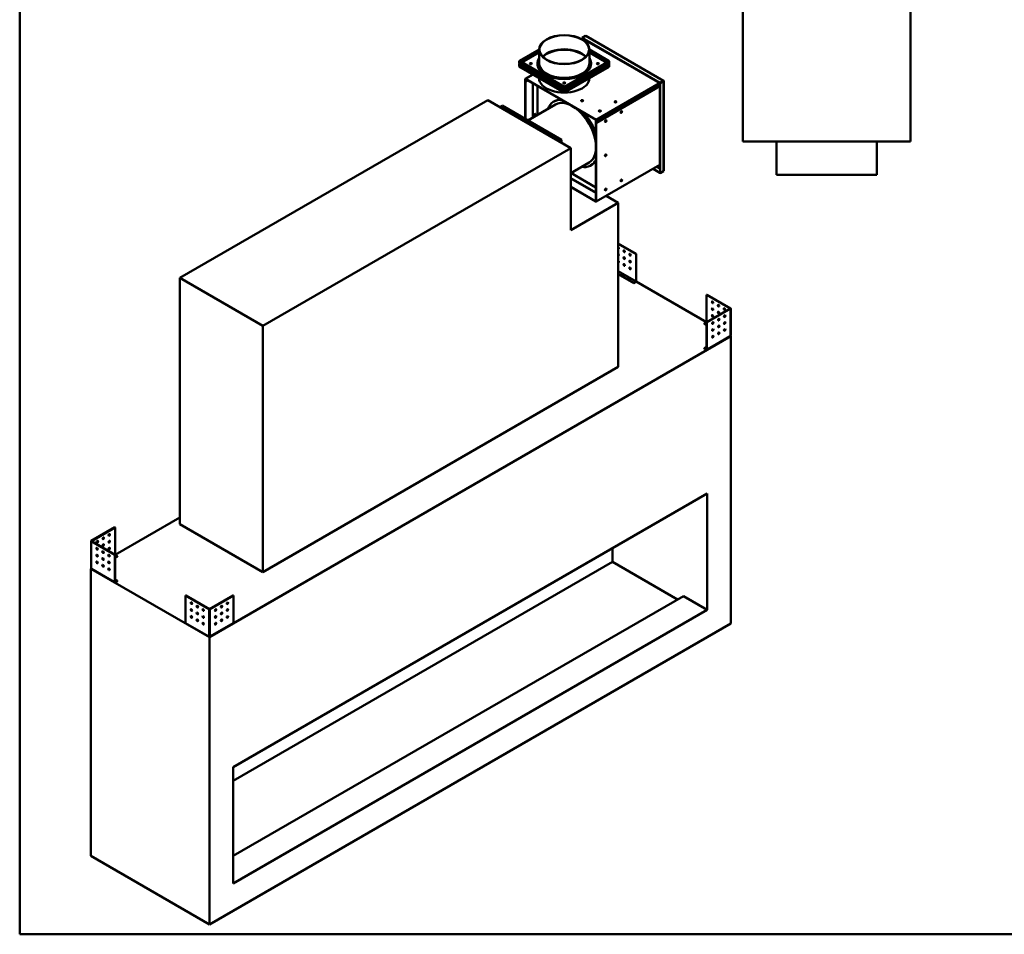
# Model space of a CAD drawing. Units: millimetres. Extents: x 165 to 6838, y 165 to 4773.
# Drawn here: x 165 to 3103, y 165 to 2894 of the extents above; entities that cross this region are included whole.
import ezdxf

# ---------------------------------------------------------------- set-up
doc = ezdxf.new("R2010")
doc.units = ezdxf.units.MM
doc.header["$LTSCALE"] = 16.666667
for name, color, linetype, lineweight in [('Sketch Geometry(ISO)', 7, 'Continuous', 50), ('Visible Edges(ISO)', 7, 'Continuous', 50), ('Visible Tangent Edges(ISO)', 7, 'Continuous', 50)]:
    doc.layers.add(name, color=color, linetype=linetype, lineweight=lineweight)

# ---------------------------------------------------------------- blocks, each defined once
blk = doc.blocks.new('Borders plain')
at = {"layer": 'Sketch Geometry(ISO)'}
for p, q in [((9.91, 9.91), (9.91, 286.399)), ((410.274, 9.91), (9.91, 9.91))]:
    blk.add_line(p, q, dxfattribs=at)

msp = doc.modelspace()

# ---------------------------------------------------------------- linework, layer by layer
at = {"layer": 'Visible Edges(ISO)'}
for p, q in [((2322.7035, 2531.1687), (2322.7035, 3581.1687)), ((2822.7035, 2531.1687), (2822.7035, 3581.1687)), ((1853.1627, 2846.5402), (1842.9096, 2840.6206)), ((1842.9096, 2840.6206), (1843.2632, 2840.4164)), ((1842.9096, 2840.6206), (1842.9096, 2835.7216)), ((1843.2632, 2840.4164), (1853.5162, 2846.336)), ((1843.2632, 2835.5161), (1843.2632, 2840.4164)), ((1843.6167, 2840.2123), (1853.8698, 2846.1319)), ((2076.254, 2705.8991), (1843.6167, 2840.2123)), ((1843.6167, 2840.2123), (1843.6167, 2839.8041)), ((1843.6167, 2839.8041), (2076.254, 2705.4908)), ((1853.5162, 2846.336), (1853.1627, 2846.5402)), ((1853.5162, 2845.9278), (1853.5162, 2846.336)), ((1854.3698, 2846.1814), (2086.3, 2712.2765)), ((1857.0517, 2832.0315), (1856.3446, 2831.6232)), ((1856.3446, 2831.6232), (1863.415, 2827.5412)), ((1856.3446, 2825.1612), (1856.3446, 2831.6232)), ((1864.1221, 2827.9494), (1857.0517, 2832.0315)), ((1857.3333, 2824.0291), (1863.415, 2827.5403)), ((1863.1988, 2826.9531), (1857.5934, 2823.7168)), ((1864.406, 2826.4953), (1863.6988, 2826.9036)), ((1863.7126, 2826.8957), (1864.1221, 2827.1321)), ((1864.4767, 2826.5362), (1864.406, 2826.4953)), ((1864.4153, 2826.5007), (1864.4153, 2827.5407)), ((1865.1838, 2826.9444), (1864.4767, 2826.5362)), ((1865.537, 2827.1484), (1865.1838, 2826.9444)), ((1714.8766, 2805.076), (1656.2341, 2771.2188)), ((1656.9412, 2770.8105), (1714.8766, 2804.2595)), ((1714.8766, 2764.2781), (1714.8766, 2805.103)), ((1864.8766, 2764.2781), (1864.8766, 2805.103)), ((1924.2269, 2770.8101), (1864.8766, 2805.076)), ((1864.8766, 2804.2595), (1923.5198, 2770.4018)), ((1655.5263, 2770.8101), (1656.2334, 2771.2183)), ((1655.5263, 2763.4624), (1655.5263, 2770.8101)), ((1655.5263, 2770.8101), (1789.8766, 2693.2429)), ((1655.5263, 2763.4624), (1656.2341, 2763.0538)), ((1655.5263, 2761.8278), (1656.2334, 2762.2361)), ((1655.5263, 2754.4802), (1655.5263, 2761.8278)), ((1656.2341, 2761.4192), (1655.5263, 2761.8278)), ((1790.5837, 2693.6512), (1656.2334, 2771.2183)), ((1656.2334, 2762.2361), (1656.4411, 2762.1162)), ((1656.2341, 2771.2188), (1656.2341, 2771.2179)), ((1656.2341, 2771.2188), (1656.9412, 2770.8105)), ((1656.2341, 2762.2365), (1656.2341, 2762.2357)), ((1789.3761, 2685.8457), (1656.4414, 2762.5956)), ((1656.9412, 2770.8097), (1656.9412, 2770.8105)), ((1709.8766, 2763.4616), (1709.8766, 2764.2781)), ((1922.812, 2770.8097), (1789.8773, 2694.0598)), ((1923.3118, 2762.5956), (1790.3771, 2685.8457)), ((1790.5844, 2693.6516), (1923.5191, 2770.4014)), ((1869.8766, 2763.4616), (1869.8766, 2764.2781)), ((1923.5191, 2770.4014), (1922.812, 2770.8097)), ((1923.3118, 2762.1168), (1923.5191, 2762.2365)), ((1923.5191, 2770.4014), (1923.5191, 2763.0538)), ((1923.5191, 2763.0546), (1923.5198, 2763.0542)), ((1923.5191, 2762.2365), (1924.2269, 2761.8278)), ((1924.2269, 2770.8101), (1923.5198, 2770.4018)), ((1923.5198, 2770.4018), (1923.5198, 2763.0542)), ((1923.5198, 2763.0542), (1924.2269, 2763.4624)), ((1924.2269, 2761.8278), (1923.5198, 2761.4196)), ((1924.2269, 2763.4624), (1924.2269, 2770.8101)), ((1924.2269, 2754.4802), (1924.2269, 2761.8278)), ((1789.8766, 2676.913), (1655.5263, 2754.4802)), ((1923.5191, 2754.0715), (1790.5844, 2677.3216)), ((1923.5198, 2761.4196), (1923.5191, 2761.42)), ((1923.5191, 2761.4192), (1923.5191, 2754.0715)), ((1923.5198, 2754.0719), (1923.5191, 2754.0723)), ((1923.5198, 2761.4196), (1923.5198, 2754.0719)), ((1924.2269, 2754.4802), (1923.5198, 2754.0719)), ((1673.204, 2717.722), (1696.1987, 2730.998)), ((1673.204, 2717.722), (1673.204, 2598.513)), ((1673.204, 2717.722), (1673.9111, 2717.3137)), ((1673.5575, 2717.1254), (1673.5575, 2709.3687)), ((1673.9111, 2709.1646), (1673.5575, 2709.3687)), ((1696.5992, 2730.7667), (1673.7646, 2717.5832)), ((1673.9111, 2598.1047), (1673.9111, 2717.3137)), ((1673.9111, 2716.9213), (1673.9111, 2709.1646)), ((1673.9111, 2709.1646), (1680.9821, 2713.2471)), ((1884.9816, 2595.8762), (1674.2646, 2717.5337)), ((1674.2646, 2717.1254), (1884.9816, 2595.4679)), ((1696.524, 2704.274), (1696.524, 2602.532)), ((1714.8766, 2720.2143), (1714.8766, 2720.1873)), ((1864.8766, 2720.2143), (1864.8766, 2720.1873)), ((2068.1226, 2692.2229), (2074.8401, 2703.858)), ((2073.7795, 2706.5116), (2073.4262, 2707.1235)), ((2073.7088, 2705.6543), (2073.7795, 2705.6951)), ((2074.4159, 2705.2461), (2073.7088, 2705.6543)), ((2074.8391, 2705.4746), (2074.4295, 2705.2381)), ((2074.9227, 2704.7063), (2075.5462, 2705.0663)), ((2075.5476, 2705.0663), (2075.9005, 2704.8626)), ((2076.254, 2705.4908), (2075.9005, 2705.2867)), ((2076.254, 2705.0826), (2075.9005, 2705.2867)), ((2075.9005, 2705.2867), (2075.9005, 2437.0522)), ((2086.5071, 2711.8187), (2076.254, 2705.8991)), ((2076.254, 2705.4908), (2086.5071, 2711.4104)), ((2076.254, 2705.0826), (2086.5071, 2711.0022)), ((2076.254, 2705.8991), (2076.254, 2705.4908)), ((2076.254, 2436.8481), (2076.254, 2705.0826)), ((2086.5071, 2711.8187), (2085.8, 2712.2269)), ((2086.5071, 2711.4104), (2086.5071, 2711.8187)), ((2086.8, 2711.4104), (2086.8, 2443.9924)), ((1789.1688, 2686.3039), (1789.8766, 2685.8953)), ((1789.1688, 2684.6693), (1789.8759, 2685.0775)), ((1789.8766, 2684.2606), (1789.1688, 2684.6693)), ((1789.8759, 2685.0775), (1790.5837, 2684.6689)), ((1789.8766, 2693.2429), (1790.5837, 2693.6512)), ((1789.8766, 2693.2429), (1789.8766, 2685.8953)), ((1789.8766, 2685.8953), (1790.5837, 2686.3035)), ((1789.8766, 2685.0788), (1789.8766, 2685.8953)), ((1790.5837, 2684.6689), (1789.8766, 2684.2606)), ((1789.8766, 2684.2606), (1789.8766, 2676.913)), ((1789.8766, 2676.913), (1790.5837, 2677.3212)), ((1790.5844, 2693.6516), (1789.8773, 2694.0598)), ((1789.8773, 2694.0598), (1789.8773, 2694.059)), ((1789.8773, 2685.0775), (1789.8773, 2685.0767)), ((1790.5837, 2686.3035), (1790.5837, 2693.6512)), ((1790.5837, 2677.3212), (1790.5837, 2684.6689)), ((1790.5844, 2677.3216), (1790.5837, 2677.3221)), ((1790.5844, 2686.3039), (1790.5844, 2693.6516)), ((1790.5844, 2677.3216), (1790.5844, 2684.6693)), ((2068.1226, 2692.2229), (1885.6888, 2586.8947)), ((1562.1803, 2654.4476), (642.9415, 2123.7248)), ((1809.6677, 2511.5606), (1562.1803, 2654.4476)), ((1759.6175, 2650.506), (1758.9103, 2650.0978)), ((1598.2435, 2634.4438), (1604.6067, 2638.1176)), ((1598.2435, 2633.6273), (1598.2435, 2634.4438)), ((1598.2435, 2634.4438), (1598.9513, 2634.0351)), ((1598.4512, 2633.5074), (1598.2435, 2633.6273)), ((1598.2442, 2633.6269), (1598.2435, 2633.6265)), ((1604.6067, 2638.1176), (1781.3834, 2536.0555)), ((1681.3834, 2593.7906), (1763.9103, 2641.4375)), ((1884.6418, 2595.6641), (1884.6281, 2595.6562)), ((1885.3352, 2595.2479), (1884.6281, 2595.6562)), ((1884.6281, 2595.6562), (1884.6281, 2352.3415)), ((1885.3352, 2351.9332), (1885.3352, 2595.2479)), ((1885.3352, 2587.0988), (1885.3352, 2594.8555)), ((1885.3352, 2587.0988), (1885.6888, 2586.8947)), ((1885.6888, 2586.8947), (1885.6888, 2594.6514)), ((1774.3124, 2531.9739), (1774.3124, 2532.7904)), ((1774.3124, 2532.7904), (1775.0202, 2532.3817)), ((1775.0202, 2531.5652), (1774.3124, 2531.9739)), ((1774.3138, 2531.9731), (1774.3131, 2531.9727)), ((1781.3834, 2536.0555), (1775.0202, 2532.3817)), ((1775.0202, 2531.5652), (1781.3834, 2535.239)), ((1775.0202, 2531.5644), (1781.3834, 2535.2382)), ((1775.0202, 2532.3817), (1775.0202, 2531.5652)), ((1781.3834, 2535.2382), (1781.3827, 2535.2386)), ((1781.3834, 2536.0555), (1781.3834, 2535.239)), ((1781.3834, 2535.2382), (1781.3834, 2527.8906)), ((2322.7035, 2531.1687), (2822.7035, 2531.1687)), ((2422.7035, 2431.1687), (2422.7035, 2531.1687)), ((2722.7035, 2431.1687), (2722.7035, 2531.1687)), ((890.4289, 1980.8379), (1809.6677, 2511.5606)), ((1809.6677, 2266.6117), (1809.6677, 2511.5606)), ((1809.6677, 2436.9154), (1863.9103, 2468.2324)), ((1869.6175, 2459.9804), (1868.9103, 2459.5722)), ((2075.2689, 2461.253), (1885.1279, 2351.475)), ((2054.6262, 2449.3349), (2075.5469, 2437.2563)), ((2075.5469, 2437.6646), (2054.9798, 2449.539)), ((2075.4762, 2462.5269), (2075.5462, 2462.5673)), ((2075.4762, 2461.7112), (2075.4762, 2462.5269)), ((2075.5462, 2462.5673), (2075.5476, 2462.5681)), ((2075.5476, 2462.5681), (2075.9005, 2462.7718)), ((2086.5071, 2442.7677), (2076.254, 2436.8481)), ((2086.5071, 2442.7677), (2086.5071, 2443.5842)), ((1809.6677, 2421.7383), (1884.6281, 2378.4599)), ((1884.6281, 2377.6434), (1809.6677, 2420.9218)), ((2075.9005, 2437.8687), (2075.5469, 2437.6646)), ((2075.5469, 2437.2563), (2075.5469, 2437.6646)), ((2075.5469, 2437.2563), (2075.9005, 2437.4604)), ((2076.254, 2436.8481), (2075.9005, 2437.0522)), ((2722.7035, 2431.1687), (2422.7035, 2431.1687)), ((1884.6274, 2352.3411), (1809.6677, 2395.6191)), ((1809.6677, 2394.8026), (1884.6274, 2351.5246)), ((1915.3254, 2368.9095), (1951.0891, 2348.2613)), ((1951.0891, 2348.2613), (1809.6677, 2266.6117)), ((1951.0891, 1858.3634), (1951.0891, 2348.2613)), ((2004.8288, 2195.5762), (1951.0891, 2226.6029)), ((1951.0891, 2225.7864), (2004.1217, 2195.168)), ((2004.8288, 2195.5762), (2004.1217, 2195.168)), ((2004.1217, 2195.168), (2004.1217, 2113.5196)), ((2004.8288, 2113.9279), (2004.8288, 2195.5762)), ((642.9415, 1388.8778), (642.9415, 2123.7248)), ((642.9415, 2123.7248), (890.4289, 1980.8379)), ((1997.051, 2109.4365), (1951.0891, 2135.9727)), ((1951.0891, 2135.1562), (1997.051, 2108.6201)), ((2004.121, 2113.5184), (1997.051, 2109.4365)), ((1997.051, 2108.6201), (2004.121, 2112.7019)), ((1997.051, 2108.6201), (1997.051, 2109.4365)), ((2004.6215, 2113.2302), (2214.8401, 1991.8605)), ((2215.5474, 2073.9178), (2214.8403, 2073.5095)), ((2214.8403, 2073.5095), (2285.5499, 2032.6853)), ((2214.8403, 1991.8612), (2214.8403, 2073.5095)), ((2286.257, 2033.0936), (2215.5474, 2073.9178)), ((2285.5499, 2032.6845), (2214.8403, 1991.8603)), ((2215.5474, 1991.4521), (2286.257, 2032.2763)), ((2286.5502, 2032.6849), (2286.5502, 1952.1079)), ((890.4289, 1245.9909), (890.4289, 1980.8379)), ((2207.7696, 1987.7781), (2214.8396, 1991.8599)), ((2207.7696, 1986.9616), (2207.7696, 1987.7781)), ((2214.8403, 1983.6958), (2207.7696, 1987.7781)), ((2207.7696, 1986.9616), (2214.8403, 1982.8793)), ((2215.5474, 1991.4521), (2214.8403, 1991.8603)), ((2214.8403, 1991.8603), (2214.8403, 1910.212)), ((2215.5474, 1909.8037), (2215.5474, 1991.4521)), ((2234.1401, 1971.7366), (2234.4318, 1971.5682)), ((2286.9648, 1950.2192), (731.3299, 1052.073)), ((2215.3401, 1909.3455), (2285.1218, 1949.634)), ((2251.8177, 1961.5304), (2252.1095, 1961.362)), ((2286.257, 1951.698), (2285.3303, 1950.0929)), ((2285.7936, 1950.8954), (2286.9648, 1950.2192)), ((2286.9648, 1092.8978), (2286.9648, 1950.2192)), ((2207.7696, 1914.2934), (2214.8403, 1918.3756)), ((2214.8396, 1910.2116), (2207.7696, 1914.2934)), ((2207.7696, 1913.4769), (2207.7696, 1914.2934)), ((2207.7696, 1913.4769), (2214.8396, 1909.3951)), ((1951.0891, 1858.3634), (890.4289, 1245.9909)), ((802.0405, 664.2371), (2216.2541, 1480.7337)), ((2216.2541, 1133.7227), (2216.2541, 1480.7337)), ((449.9012, 1297.8384), (642.9415, 1409.2903)), ((890.4289, 1245.9909), (642.9415, 1388.8778)), ((449.1939, 1379.8957), (378.4843, 1339.0715)), ((379.1914, 1338.6633), (449.901, 1379.4874)), ((449.1939, 1379.8957), (449.901, 1379.4874)), ((449.901, 1379.4874), (449.901, 1297.8391)), ((378.1911, 1338.6628), (378.1911, 1258.0858)), ((378.4843, 1338.2542), (449.1939, 1297.43)), ((449.901, 1297.8382), (379.1914, 1338.6624)), ((449.1939, 1297.43), (449.901, 1297.8382)), ((449.1939, 1297.43), (449.1939, 1215.7816)), ((449.901, 1216.1899), (449.901, 1297.8382)), ((456.9716, 1293.756), (449.901, 1289.6737)), ((449.901, 1288.8573), (456.9716, 1292.9395)), ((449.9017, 1297.8378), (456.9716, 1293.756)), ((456.9716, 1292.9395), (456.9716, 1293.756)), ((1933.4114, 1317.4344), (1933.4114, 1276.6096)), ((412.6318, 1267.3399), (412.9235, 1267.5083)), ((430.3094, 1277.5461), (430.6012, 1277.7145)), ((1933.4114, 1276.6096), (802.0405, 623.4123)), ((2127.8658, 1164.3413), (1933.4114, 1276.6096)), ((377.7765, 1256.1972), (378.9476, 1256.8733)), ((731.3299, 1052.073), (377.7765, 1256.1972)), ((377.7765, 398.8757), (377.7765, 1256.1972)), ((379.411, 1256.0708), (378.4843, 1257.6759)), ((379.6194, 1255.6119), (449.4012, 1215.3234)), ((449.901, 1224.3536), (456.9716, 1220.2713)), ((456.9716, 1220.2713), (449.9017, 1216.1895)), ((449.9017, 1215.373), (456.9716, 1219.4548)), ((456.9716, 1219.4548), (456.9716, 1220.2713)), ((659.9125, 1175.7715), (660.6196, 1176.1798)), ((659.9125, 1094.1232), (659.9125, 1175.7715)), ((659.9125, 1175.7715), (730.6221, 1134.9474)), ((731.3292, 1135.3556), (660.6196, 1176.1798)), ((802.0401, 1176.1798), (731.3306, 1135.3556)), ((732.0377, 1134.9474), (802.7472, 1175.7715)), ((802.7472, 1175.7715), (802.0401, 1176.1798)), ((802.7472, 1175.7715), (802.7472, 1094.1232)), ((2145.5434, 1174.5475), (802.0405, 398.8757)), ((2216.2541, 1133.7227), (2145.5434, 1174.5475)), ((2216.2541, 1133.7227), (802.0405, 317.2261)), ((660.1198, 1093.6649), (729.9015, 1053.3764)), ((731.3299, 194.7516), (2286.9648, 1092.8978)), ((732.7582, 1053.3764), (802.5399, 1093.6649)), ((730.6221, 1054.3691), (729.6953, 1053.834)), ((730.4009, 1054.2412), (730.4009, 1053.4266)), ((731.3299, 194.7516), (731.3299, 1052.073)), ((732.9644, 1053.834), (732.0377, 1054.3691)), ((732.2588, 1053.4266), (732.2588, 1054.2412)), ((802.0405, 317.2261), (802.0405, 664.2371)), ((377.7765, 398.8757), (731.3299, 194.7516))]:
    msp.add_line(p, q, dxfattribs=at)
for centre, major_axis in [((1789.8766, 2805.103), (75, 0)), ((1789.8766, 2805.103), (74, 0)), ((1689.8766, 2763.4616), (-3, 0)), ((1889.8766, 2763.4616), (-3, 0)), ((1789.8766, 2705.7266), (-3, 0)), ((1842.9092, 2652.8266), (-3, 0)), ((1842.9092, 2652.4183), (-2, 0)), ((1942.6183, 2649.1483), (-3, 0)), ((1942.6183, 2648.74), (-2, 0)), ((1895.9422, 2622.2079), (-3, 0)), ((1895.9422, 2621.7997), (-2, 0)), ((1960.2885, 2618.9345), (1.5, 2.5981)), ((1702.8954, 2611.5896), (-1, -1.7321)), ((1913.6195, 2591.9819), (1.5, 2.5981)), ((1913.6195, 2489.9199), (1.5, 2.5981)), ((1960.2885, 2414.8104), (1.5, 2.5981)), ((1913.6195, 2387.8578), (1.5, 2.5981)), ((1968.7663, 2203.333), (1.5, -2.5981)), ((1968.7663, 2182.9205), (1.5, -2.5981)), ((1986.444, 2193.1267), (1.5, -2.5981)), ((1986.444, 2172.7143), (1.5, -2.5981)), ((1968.7663, 2162.5081), (1.5, -2.5981)), ((1986.444, 2152.3019), (1.5, -2.5981)), ((1965.2312, 2131.8902), (-3, 0)), ((1982.9089, 2121.684), (-3, 0)), ((2232.518, 2051.0559), (1.5, -2.5981)), ((2232.518, 2030.6435), (1.5, -2.5981)), ((2250.1956, 2040.8497), (1.5, -2.5981)), ((2267.8733, 2030.6435), (1.5, -2.5981)), ((2232.518, 2010.231), (1.5, -2.5981)), ((2250.1956, 2020.4373), (1.5, -2.5981)), ((2250.9027, 1999.6171), (1.5, 2.5981)), ((2268.5804, 2009.8233), (1.5, 2.5981)), ((2233.2251, 1989.4109), (1.5, 2.5981)), ((2233.2251, 1968.9984), (1.5, 2.5981)), ((2250.9027, 1979.2046), (1.5, 2.5981)), ((2268.5804, 1989.4109), (1.5, 2.5981)), ((2268.5804, 1968.9984), (1.5, 2.5981)), ((2233.2251, 1948.586), (1.5, 2.5981)), ((2250.9027, 1958.7922), (1.5, 2.5981)), ((432.2233, 1357.0338), (-1.5, -2.5981)), ((396.868, 1336.6214), (-1.5, -2.5981)), ((414.5456, 1346.8276), (-1.5, -2.5981)), ((414.5456, 1326.4152), (-1.5, -2.5981)), ((432.2233, 1336.6214), (-1.5, -2.5981)), ((396.1608, 1315.8012), (-1.5, 2.5981)), ((396.1608, 1295.3888), (-1.5, 2.5981)), ((413.8385, 1305.595), (-1.5, 2.5981)), ((431.5162, 1295.3888), (-1.5, 2.5981)), ((432.2233, 1316.209), (-1.5, -2.5981)), ((396.1608, 1274.9763), (-1.5, 2.5981)), ((413.8385, 1285.1826), (-1.5, 2.5981)), ((413.8385, 1264.7701), (-1.5, 2.5981)), ((431.5162, 1274.9763), (-1.5, 2.5981)), ((431.5162, 1254.5639), (-1.5, 2.5981)), ((677.5902, 1153.3179), (-1.5, 2.5981)), ((695.2678, 1143.1117), (-1.5, 2.5981)), ((767.3919, 1143.1117), (1.5, 2.5981)), ((785.0696, 1153.3179), (1.5, 2.5981)), ((677.5902, 1132.9055), (-1.5, 2.5981)), ((695.2678, 1122.6993), (-1.5, 2.5981)), ((712.9455, 1132.9055), (-1.5, 2.5981)), ((749.7142, 1132.9055), (1.5, 2.5981)), ((767.3919, 1122.6993), (1.5, 2.5981)), ((785.0696, 1132.9055), (1.5, 2.5981)), ((677.5902, 1112.4931), (-1.5, 2.5981)), ((695.2678, 1102.2869), (-1.5, 2.5981)), ((712.9455, 1112.4931), (-1.5, 2.5981)), ((712.9455, 1092.0806), (-1.5, 2.5981)), ((749.7142, 1112.4931), (1.5, 2.5981)), ((749.7142, 1092.0806), (1.5, 2.5981)), ((767.3919, 1102.2869), (1.5, 2.5981)), ((785.0696, 1112.4931), (1.5, 2.5981))]:
    msp.add_ellipse(centre, major_axis=major_axis, ratio=0.577350269, dxfattribs=at)
for centre, major_axis, start_param, end_param in [((1853.8698, 2845.3154), (0.5, 0.866), 0, 0.785398163), ((1863.6988, 2826.0871), (-0.5, 0.866), 5.497787144, 6.283185307), ((1863.4143, 2827.5407), (1.001, 0), 5.497787144, 7.068583471), ((1789.8766, 2763.4616), (-74, 0), 3.650622532, 5.774155429), ((1789.8766, 2763.4616), (74, 0), 0.509029879, 2.632562775), ((1789.8766, 2762.6451), (74, 0), 0.520006578, 2.621586076), ((1789.8766, 2762.6451), (-74, 0), 3.661599231, 5.763178729), ((1789.8766, 2761.8286), (74, 0), 0.531052706, 2.610539947), ((1789.8766, 2761.8286), (-74, 0), 3.67264536, 5.752132601), ((1656.9419, 2763.4624), (-0.5005, -0.8669), 5.497787144, 6.283185307), ((1656.9419, 2761.8278), (-0.5005, 0.8669), 0.141897055, 0.785398163), ((1656.9419, 2761.8278), (-0.5005, -0.8669), 4.285310394, 5.497787144), ((1689.8766, 2762.6451), (-3, 0), 3.379533778, 6.045244182), ((1689.8766, 2762.6451), (3, 0), 0.237941125, 2.903651529), ((1689.8766, 2761.8286), (-3, 0), 3.632475332, 5.792302629), ((1789.8766, 2764.2781), (80, 0), 2.786171452, 6.638606509), ((1789.8766, 2763.4616), (80, 0), 3.141592654, 6.283185307), ((1789.8766, 2764.2781), (75, 0), 3.141592654, 6.283185307), ((1789.8766, 2720.1873), (-74, 0), 4.600721764, 4.824056197), ((1889.8766, 2762.6451), (-3, 0), 3.379533778, 6.045244182), ((1889.8766, 2762.6451), (3, 0), 0.237941125, 2.903651529), ((1889.8766, 2761.8286), (-3, 0), 3.632475332, 5.792302629), ((1922.8113, 2761.8278), (0.5005, -0.8669), 0.785398163, 1.997874913), ((1922.8113, 2763.4624), (0.5005, -0.8669), 0, 0.785398163), ((1922.8113, 2761.8278), (0.5005, 0.8669), 5.497787144, 6.141288253), ((1674.2646, 2716.7172), (-0.5, 0.866), 5.497787144, 7.068583471), ((1674.2646, 2716.7172), (-0.25, 0.433), 5.497787144, 7.068583471), ((1789.8766, 2720.1873), (-75, 0), 0, 3.141592654), ((1789.8766, 2704.9101), (-3, 0), 3.379533778, 6.045244182), ((1789.8766, 2704.9101), (3, 0), 0.237941125, 2.903651529), ((1789.8766, 2704.0936), (-3, 0), 3.632475332, 5.792302629), ((2073.4259, 2706.3075), (0.3536, -0.6124), 0, 1.570796327), ((2073.4259, 2706.3075), (0.7071, -1.2247), 0.347249133, 1.570367215), ((2074.4159, 2704.4296), (-0.5, 0.866), 4.338507663, 5.497787144), ((2075.5469, 2705.0659), (1.001, 0), 0.805808375, 2.35619449), ((2074.133, 2704.2663), (0.7071, 1.2247), 4.71238898, 5.123905826), ((2085.8, 2711.4104), (0.5, 0.866), 5.497787144, 7.068583471), ((2085.8, 2711.4104), (1, 0), 5.497787144, 7.068583471), ((1789.8766, 2686.7126), (-0.5005, -0.8669), 5.497787144, 7.068583471), ((1789.8766, 2685.078), (0.5005, 0.8669), 0.785398163, 2.35619449), ((1789.8766, 2686.7126), (0.5005, -0.8669), 5.497787144, 7.068583471), ((1789.8766, 2685.078), (0.5005, -0.8669), 0.785398163, 2.35619449), ((1854.23, 2700.1793), (3, 0), 4.892338907, 6.686074831), ((1854.23, 2699.771), (2, 0), 5.104987686, 6.456468679), ((1854.23, 2698.9545), (2, 0), 0.361367124, 0.608377825), ((1854.23, 2699.771), (3, 0), 0.118125653, 0.534532814), ((1813.9103, 2554.835), (-55, 95.2628), 5.927050166, 6.712884973), ((1814.6175, 2555.2432), (-55, 95.2628), 5.948396656, 6.283185307), ((1813.9103, 2554.835), (50, -86.6025), 0, 3.141592654), ((1842.9092, 2652.4183), (3, 0), 0.118125653, 3.023467001), ((1842.9092, 2651.6018), (2, 0), 0.361367124, 2.78022553), ((1942.6183, 2648.74), (3, 0), 0.118125653, 3.023467001), ((1942.6183, 2647.9235), (2, 0), 0.361367124, 2.78022553), ((1598.9513, 2633.2178), (-0.5005, -0.8669), 3.926990817, 4.71238898), ((1813.9103, 2554.835), (55, -95.2628), 1.21487956, 1.926931468), ((1814.6175, 2555.2432), (-55, 95.2628), 4.377809024, 5.047177631), ((1895.9422, 2621.7997), (3, 0), 0.118125653, 3.023467001), ((1895.9422, 2620.9832), (2, 0), 0.361367124, 2.78022553), ((1959.5956, 2619.3346), (1, 1.7321), 2.552701143, 6.872076817), ((1958.8884, 2619.7428), (-1, -1.7321), 0.361367124, 2.78022553), ((1702.1883, 2611.9979), (-1, -1.7321), 0.361367124, 2.78022553), ((1701.4882, 2612.3939), (1.5, 2.5981), 4.126477992, 5.308452166), ((1884.9816, 2595.0597), (0.5, -0.866), 0.785398163, 2.35619449), ((1884.9816, 2595.0597), (0.25, -0.433), 0.785398163, 2.35619449), ((1912.9194, 2592.3943), (1, 1.7321), 2.570255137, 6.844472657), ((1912.2123, 2592.8025), (-1, -1.7321), 0.361367124, 2.78022553), ((1774.3124, 2531.9731), (0.5005, 0.8669), 0.785398163, 1.570796327), ((1813.9103, 2554.835), (55, -95.2628), 5.853485641, 6.639102074), ((1814.6175, 2555.2432), (55, -95.2628), 0, 0.334579956), ((1912.9194, 2490.3322), (1, 1.7321), 2.570255137, 6.844472657), ((1912.2123, 2490.7405), (-1, -1.7321), 0.361367124, 2.78022553), ((2074.7684, 2462.1199), (0.5005, -0.8669), 0, 0.785398163), ((2085.8, 2443.9924), (1, 0), 5.497787144, 6.283185307), ((1959.5956, 2415.2104), (1, 1.7321), 2.552701143, 6.872076817), ((1958.8884, 2415.6187), (-1, -1.7321), 0.361367124, 2.78022553), ((1912.9194, 2388.2701), (1, 1.7321), 2.570255137, 6.844472657), ((1912.2123, 2388.6784), (-1, -1.7321), 0.361367124, 2.78022553), ((1884.6274, 2352.3419), (0.5005, -0.8669), 5.497787144, 7.068583471), ((1951.0887, 2213.5392), (1.5, -2.5981), 5.497977409, 8.639189532), ((1951.7958, 2213.9474), (1.5, -2.5981), 5.158152034, 6.045244182), ((1969.4734, 2203.7412), (-1.5, 2.5981), 0.237941125, 2.903651529), ((1951.0887, 2193.1267), (1.5, -2.5981), 5.497977409, 8.639189532), ((1951.7958, 2193.535), (1.5, -2.5981), 5.158152034, 6.045244182), ((1951.0887, 2172.7143), (1.5, -2.5981), 5.497977409, 8.639189532), ((1969.4734, 2183.3288), (-1.5, 2.5981), 0.237941125, 2.903651529), ((1987.1511, 2193.535), (-1.5, 2.5981), 0.237941125, 2.903651529), ((1987.1511, 2173.1226), (-1.5, 2.5981), 0.237941125, 2.903651529), ((1951.7958, 2173.1226), (1.5, -2.5981), 5.158152034, 6.045244182), ((1969.4734, 2162.9164), (-1.5, 2.5981), 0.237941125, 2.903651529), ((1987.1511, 2152.7102), (-1.5, 2.5981), 0.237941125, 2.903651529), ((1965.2312, 2131.0737), (3, 0), 0.237941125, 2.903651529), ((1982.9089, 2120.8675), (3, 0), 0.237941125, 2.903651529), ((2004.121, 2113.5192), (-0.5005, -0.8669), 0.785398163, 2.35619449), ((2233.2251, 2051.4641), (-1.5, 2.5981), 0.237941125, 2.903651529), ((2233.2251, 2031.0517), (-1.5, 2.5981), 0.237941125, 2.903651529), ((2250.9027, 2041.2579), (-1.5, 2.5981), 0.237941125, 2.903651529), ((2268.5804, 2031.0517), (-1.5, 2.5981), 0.237941125, 2.903651529), ((2285.5492, 2032.6849), (1.001, 0), 5.497787144, 7.068583471), ((2233.2251, 2010.6393), (-1.5, 2.5981), 0.237941125, 2.903651529), ((2250.9027, 2020.8455), (-1.5, 2.5981), 0.237941125, 2.903651529), ((2250.1956, 2000.0248), (-1.5, 2.5981), 1.656562358, 2.356004225), ((2250.1956, 2000.0253), (-1.5, -2.5981), 0.237941125, 2.903651529), ((2250.9027, 2000.4331), (1.5, -2.5981), 4.540181285, 5.455264675), ((2250.1956, 2000.0248), (1.5, -2.5981), 1.249130862, 2.061106877), ((2267.8733, 2010.231), (-1.5, 2.5981), 1.656562358, 2.356004225), ((2267.8733, 2010.2315), (-1.5, -2.5981), 0.237941125, 2.903651529), ((2268.5804, 2010.6393), (1.5, -2.5981), 4.540181285, 5.455264675), ((2267.8733, 2010.231), (1.5, -2.5981), 1.249130862, 2.061106877), ((2232.518, 1989.8191), (-1.5, -2.5981), 0.237941125, 2.903651529), ((2232.518, 1969.4067), (-1.5, -2.5981), 0.237941125, 2.903651529), ((2250.1956, 1979.6129), (-1.5, -2.5981), 0.237941125, 2.903651529), ((2267.8733, 1989.8186), (-1.5, 2.5981), 1.656562358, 2.356004225), ((2267.8733, 1989.8191), (-1.5, -2.5981), 0.237941125, 2.903651529), ((2267.8733, 1969.4067), (-1.5, -2.5981), 0.237941125, 2.903651529), ((2268.5804, 1990.2269), (1.5, -2.5981), 4.540181285, 5.455264675), ((2267.8733, 1989.8186), (1.5, -2.5981), 1.249130862, 2.061106877), ((2232.518, 1948.9943), (-1.5, -2.5981), 0.237941125, 2.903651529), ((2250.1956, 1959.2005), (-1.5, -2.5981), 0.237941125, 2.903651529), ((2214.8396, 1910.2124), (0.5005, -0.8669), 5.497787144, 7.068583471), ((431.5162, 1357.442), (-1.5, -2.5981), 0.237941125, 2.903651529), ((379.1921, 1338.6628), (-1.001, 0), 5.497787144, 7.068583471), ((396.1608, 1337.0296), (-1.5, -2.5981), 0.237941125, 2.903651529), ((413.8385, 1347.2358), (-1.5, -2.5981), 0.237941125, 2.903651529), ((413.8385, 1326.8234), (-1.5, -2.5981), 0.237941125, 2.903651529), ((431.5162, 1337.0296), (-1.5, -2.5981), 0.237941125, 2.903651529), ((396.868, 1316.2094), (-1.5, 2.5981), 0.237941125, 2.903651529), ((396.868, 1295.797), (-1.5, 2.5981), 0.237941125, 2.903651529), ((396.868, 1316.209), (1.5, 2.5981), 1.080485777, 1.892461792), ((396.868, 1295.7965), (1.5, 2.5981), 1.080485777, 1.892461792), ((396.1608, 1316.6172), (1.5, 2.5981), 3.969513286, 4.884596676), ((396.1608, 1296.2048), (1.5, 2.5981), 3.969513286, 4.884596676), ((396.868, 1316.209), (-1.5, -2.5981), 0.785588429, 1.485030296), ((396.868, 1295.7965), (-1.5, -2.5981), 0.785588429, 1.485030296), ((414.5456, 1306.0032), (-1.5, 2.5981), 0.237941125, 2.903651529), ((414.5456, 1306.0027), (1.5, 2.5981), 1.080485777, 1.892461792), ((413.8385, 1306.411), (1.5, 2.5981), 3.969513286, 4.884596676), ((414.5456, 1306.0027), (-1.5, -2.5981), 0.785588429, 1.485030296), ((432.2233, 1295.797), (-1.5, 2.5981), 0.237941125, 2.903651529), ((431.5162, 1316.6172), (-1.5, -2.5981), 0.237941125, 2.903651529), ((396.868, 1275.3846), (-1.5, 2.5981), 0.237941125, 2.903651529), ((414.5456, 1285.5908), (-1.5, 2.5981), 0.237941125, 2.903651529), ((414.5456, 1265.1784), (-1.5, 2.5981), 0.237941125, 2.903651529), ((432.2233, 1275.3846), (-1.5, 2.5981), 0.237941125, 2.903651529), ((432.2233, 1254.9722), (-1.5, 2.5981), 0.237941125, 2.903651529), ((449.9017, 1216.1903), (-0.5005, -0.8669), 5.497787144, 7.068583471), ((678.2973, 1153.7261), (-1.5, 2.5981), 0.237941125, 2.903651529), ((695.9749, 1143.5199), (-1.5, 2.5981), 0.237941125, 2.903651529), ((766.6848, 1143.5199), (-1.5, -2.5981), 0.237941125, 2.903651529), ((784.3625, 1153.7261), (-1.5, -2.5981), 0.237941125, 2.903651529), ((678.2973, 1133.3137), (-1.5, 2.5981), 0.237941125, 2.903651529), ((695.9749, 1123.1075), (-1.5, 2.5981), 0.237941125, 2.903651529), ((713.6526, 1133.3137), (-1.5, 2.5981), 0.237941125, 2.903651529), ((731.3299, 1135.356), (-1.001, 0), 0.785398163, 2.35619449), ((749.0071, 1133.3137), (-1.5, -2.5981), 0.237941125, 2.903651529), ((766.6848, 1123.1075), (-1.5, -2.5981), 0.237941125, 2.903651529), ((784.3625, 1133.3137), (-1.5, -2.5981), 0.237941125, 2.903651529), ((660.6203, 1094.5318), (-0.5005, -0.8669), 5.497787144, 6.283185307), ((678.2973, 1112.9013), (-1.5, 2.5981), 0.237941125, 2.903651529), ((695.9749, 1102.6951), (-1.5, 2.5981), 0.237941125, 2.903651529), ((713.6526, 1112.9013), (-1.5, 2.5981), 0.237941125, 2.903651529), ((713.6526, 1092.4889), (-1.5, 2.5981), 0.237941125, 2.903651529), ((749.0071, 1112.9013), (-1.5, -2.5981), 0.237941125, 2.903651529), ((749.0071, 1092.4889), (-1.5, -2.5981), 0.237941125, 2.903651529), ((766.6848, 1102.6951), (-1.5, -2.5981), 0.237941125, 2.903651529), ((784.3625, 1112.9013), (-1.5, -2.5981), 0.237941125, 2.903651529), ((802.0394, 1094.5318), (0.5005, -0.8669), 0, 0.785398163)]:
    msp.add_ellipse(centre, major_axis=major_axis, ratio=0.577350269, start_param=start_param, end_param=end_param, dxfattribs=at)
for points, knots in [([(2285.1218, 1949.634), (2285.1861, 1949.6711), (2285.2375, 1949.7292), (2285.2919, 1949.8449), (2285.3061, 1949.8893), (2285.3253, 1949.986), (2285.3302, 1950.038), (2285.3303, 1950.0929)], [0.07886427738, 0.07886427738, 0.07886427738, 0.07886427738, 0.11733168088, 0.11733168088, 0.13748540433, 0.13748540433, 0.15763935351, 0.15763935351, 0.15763935351, 0.15763935351]), ([(2286.257, 1951.698), (2286.3491, 1951.7514), (2286.4224, 1951.8147), (2286.5238, 1951.9552), (2286.5502, 1952.0312), (2286.5502, 1952.1079)], [0, 0, 0, 0, 0.03910882645, 0.03910882645, 0.07887027742, 0.07887027742, 0.07887027742, 0.07887027742]), ([(378.1911, 1258.0858), (378.1911, 1258.0103), (378.2166, 1257.9356), (378.3164, 1257.7947), (378.3906, 1257.7302), (378.4843, 1257.6759)], [0, 0, 0, 0, 0.03910882644, 0.03910882644, 0.07887027742, 0.07887027742, 0.07887027742, 0.07887027742]), ([(379.411, 1256.0708), (379.4112, 1255.9642), (379.4294, 1255.869), (379.4998, 1255.7123), (379.5513, 1255.6522), (379.6173, 1255.6131), (379.6184, 1255.6125), (379.6194, 1255.6119)], [0, 0, 0, 0, 0.03912432158, 0.03912432158, 0.07822800547, 0.07822800547, 0.07886427738, 0.07886427738, 0.07886427738, 0.07886427738]), ([(730.4009, 1053.4266), (730.3089, 1053.3733), (730.2177, 1053.3413), (730.0476, 1053.3234), (729.9701, 1053.3378), (729.8393, 1053.4114), (729.7872, 1053.47), (729.7328, 1053.5866), (729.7187, 1053.6309), (729.6999, 1053.7273), (729.6952, 1053.7792), (729.6953, 1053.834)], [0, 0, 0, 0, 0.0391243216, 0.0391243216, 0.0782280055, 0.0782280055, 0.1173316809, 0.1173316809, 0.1374854043, 0.1374854043, 0.1576393535, 0.1576393535, 0.1576393535, 0.1576393535]), ([(730.4017, 1054.2419), (730.4016, 1054.2418), (730.4015, 1054.2417), (730.4012, 1054.2415), (730.4011, 1054.2414), (730.4009, 1054.2412), (730.4008, 1054.2411), (730.4007, 1054.2409), (730.4006, 1054.2409), (730.4006, 1054.2409), (730.4006, 1054.2409), (730.4006, 1054.2409)], [0, 0, 0, 0, 0.0000503468908, 0.0000503468908, 0.0001190953962, 0.0001190953962, 0.0001862468642, 0.0001862468642, 0.0002535681079, 0.0002535681079, 0.0002710131684, 0.0002710131684, 0.0002710131684, 0.0002710131684]), ([(730.6221, 1054.3691), (730.7142, 1054.316), (730.8235, 1054.2739), (731.0661, 1054.2158), (731.1973, 1054.2008), (731.3299, 1054.2011)], [0, 0, 0, 0, 0.03910882645, 0.03910882645, 0.07887027742, 0.07887027742, 0.07887027742, 0.07887027742]), ([(731.3299, 1054.2011), (731.4602, 1054.2009), (731.5893, 1054.2153), (731.8326, 1054.2725), (731.944, 1054.3152), (732.0377, 1054.3691)], [0, 0, 0, 0, 0.03910882644, 0.03910882644, 0.07887027742, 0.07887027742, 0.07887027742, 0.07887027742]), ([(732.2591, 1054.2409), (732.2591, 1054.2409), (732.2591, 1054.2409), (732.259, 1054.241), (732.259, 1054.241), (732.2588, 1054.2412), (732.2587, 1054.2413), (732.2585, 1054.2415), (732.2583, 1054.2417), (732.2581, 1054.2418), (732.258, 1054.2418), (732.258, 1054.2419)], [0.0002710131676, 0.0002710131676, 0.0002710131676, 0.0002710131676, 0.0003208882606, 0.0003208882606, 0.0003882049074, 0.0003882049074, 0.0004555450482, 0.0004555450482, 0.0005229309324, 0.0005229309324, 0.0005419612543, 0.0005419612543, 0.0005419612543, 0.0005419612543]), ([(732.9644, 1053.834), (732.9646, 1053.7276), (732.9467, 1053.6327), (732.8771, 1053.4764), (732.8259, 1053.4165), (732.6968, 1053.34), (732.62, 1053.3242), (732.4918, 1053.3354), (732.4464, 1053.3453), (732.3535, 1053.3773), (732.3062, 1053.3992), (732.2588, 1053.4266)], [0, 0, 0, 0, 0.0391243216, 0.0391243216, 0.0782280055, 0.0782280055, 0.1173316809, 0.1173316809, 0.1374854043, 0.1374854043, 0.1576393535, 0.1576393535, 0.1576393535, 0.1576393535])]:
    msp.add_open_spline(points, degree=3, knots=knots, dxfattribs=at)
at = {"layer": 'Visible Tangent Edges(ISO)'}
for p, q in [((1853.5162, 2828.0158), (1853.5162, 2834.0886)), ((2085.8, 2712.2269), (1853.8698, 2846.1319)), ((1854.2233, 2833.6803), (1854.2233, 2827.3478)), ((1863.6988, 2826.9036), (1857.7814, 2823.4871)), ((1863.415, 2827.5403), (1863.415, 2827.5412)), ((1864.1221, 2826.6592), (1864.1221, 2827.1321)), ((2073.7795, 2705.6951), (1864.4767, 2826.5362)), ((1865.1838, 2826.9444), (2073.7795, 2706.5116)), ((1663.3038, 2767.1363), (1714.8766, 2796.9118)), ((1714.8766, 2796.9102), (1663.3052, 2767.1355)), ((1864.8766, 2796.9118), (1916.4494, 2767.1363)), ((1916.448, 2767.1355), (1864.8766, 2796.9102)), ((1656.2341, 2763.0538), (1789.1688, 2686.3039)), ((1790.5844, 2686.3039), (1923.5191, 2763.0538)), ((1789.1688, 2684.6693), (1656.2341, 2761.4192)), ((1923.5191, 2761.4192), (1790.5844, 2684.6693)), ((1674.2646, 2717.1254), (1673.9111, 2716.9213)), ((1696.8921, 2730.5976), (1674.2646, 2717.5337)), ((1695.8239, 2602.1278), (1695.8239, 2704.6782)), ((1884.9816, 2595.8762), (2074.4159, 2705.2461)), ((2074.8401, 2703.858), (1885.6888, 2594.6514)), ((2075.5462, 2462.5673), (2075.5462, 2705.0663)), ((2075.5476, 2705.0663), (2075.5476, 2462.5681)), ((2086.5071, 2443.5842), (2086.5071, 2711.0022)), ((1709.9583, 2610.2883), (1709.9583, 2696.5177)), ((1709.9597, 2696.5169), (1709.9597, 2610.2891)), ((1598.9513, 2634.0351), (1774.3124, 2532.7904)), ((1885.3352, 2351.9332), (2075.4762, 2461.7112)), ((2075.9005, 2449.2996), (2065.2328, 2455.4586)), ((2065.9399, 2455.8669), (2075.9005, 2450.1161)), ((1884.6281, 2393.9725), (1809.9583, 2437.0832)), ((1809.9597, 2437.084), (1884.6281, 2393.9742)), ((1884.6274, 2352.3411), (1884.6281, 2352.3415)), ((1951.0891, 2144.138), (2004.1217, 2113.5196)), ((2004.121, 2113.5184), (1951.0891, 2144.1364)), ((2285.5499, 2032.6845), (2285.5499, 2032.6853)), ((2286.257, 1951.698), (2286.257, 2032.2763)), ((2214.8403, 1991.8595), (2214.8396, 1991.8599)), ((2214.8403, 1991.8612), (2214.841, 1991.8607)), ((2215.5474, 1909.8037), (2285.3303, 1950.0929)), ((2214.8396, 1910.2116), (2214.8403, 1910.212)), ((378.4843, 1338.2542), (378.4843, 1257.6759)), ((379.1914, 1338.6633), (379.1914, 1338.6624)), ((449.9003, 1297.8387), (449.901, 1297.8391)), ((449.9017, 1297.8378), (449.901, 1297.8374)), ((379.411, 1256.0708), (449.1939, 1215.7816)), ((449.901, 1216.1899), (449.9017, 1216.1895)), ((730.6221, 1054.3691), (730.6221, 1134.9474)), ((732.0377, 1134.9474), (732.0377, 1054.3691)), ((659.9125, 1094.1232), (729.6953, 1053.834)), ((732.9644, 1053.834), (802.7472, 1094.1232))]:
    msp.add_line(p, q, dxfattribs=at)
for centre, start_param, end_param in [((1959.5956, 2619.3346), 3.374685897, 6.050092064), ((1912.9194, 2592.3861), 3.377109133, 6.047668828), ((1912.9194, 2490.324), 3.377109133, 6.047668828), ((1959.5956, 2415.2104), 3.374685897, 6.050092064), ((1912.9194, 2388.262), 3.377109133, 6.047668828)]:
    msp.add_ellipse(centre, major_axis=(1.5, 2.5981), ratio=0.577350269, start_param=start_param, end_param=end_param, dxfattribs=at)

# ---------------------------------------------------------------- block references
at = {"xscale": 16.66666666666667, "yscale": 16.66666666666667, "zscale": 16.66666666666667}
msp.add_blockref('Borders plain', (0, 0), dxfattribs=at)

doc.saveas('drawing.dxf')
